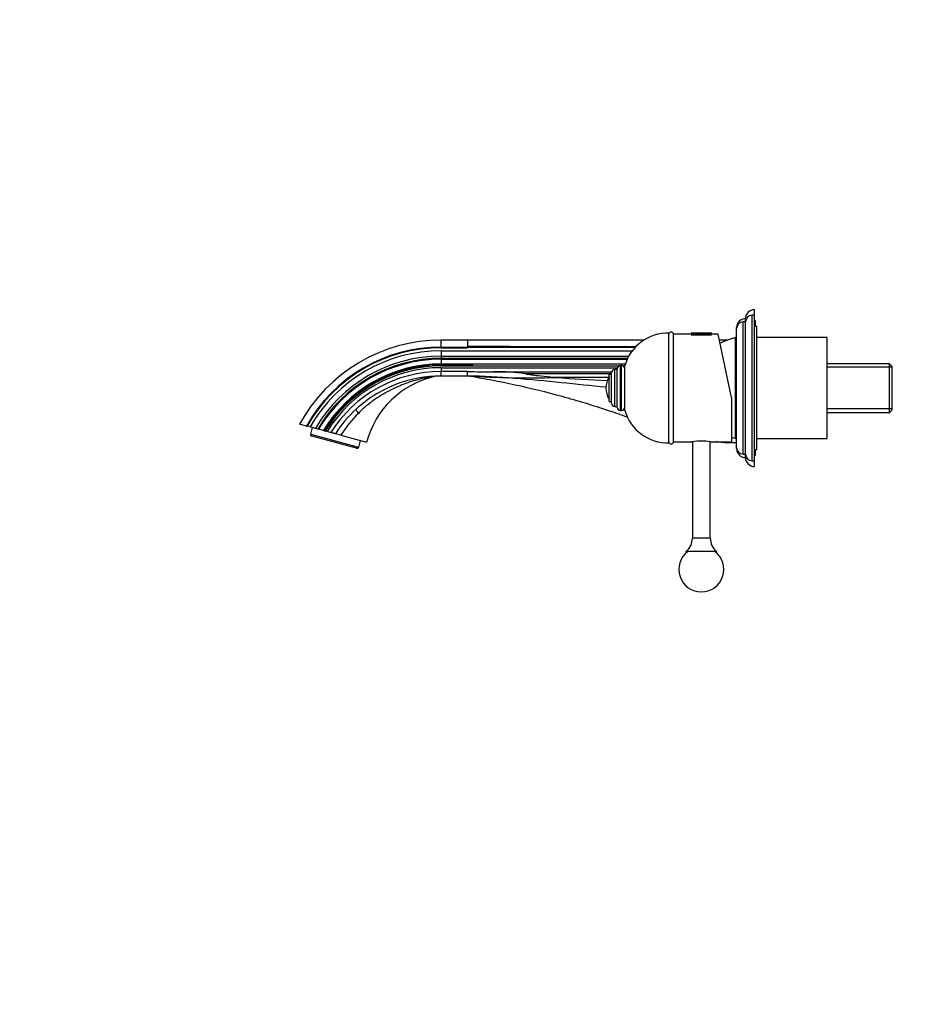
# Model space of a CAD drawing. Units: millimetres. Extents: x 0 to 1478, y 0 to 1758.
# Drawn here: x 0 to 397, y 879 to 1318 of the extents above; entities that cross this region are included whole.
import ezdxf
from ezdxf import colors
from ezdxf.entities.mleader import LeaderData, LeaderLine
from ezdxf.math import Vec2, Vec3

# ---------------------------------------------------------------- set-up
doc = ezdxf.new("R2010")
doc.units = ezdxf.units.MM
doc.layers.add('DV7_Défaut', color=7, linetype='Continuous')
doc.layers.add('Défaut', color=7, linetype='Continuous')

# ---------------------------------------------------------------- blocks, each defined once
blk = doc.blocks.new('_DOT')
at = {"color": 0}
blk.add_line((0, 0), (-1, 0), dxfattribs=at)
at = {"color": 0, "const_width": 0.333}
blk.add_lwpolyline([(-0.1665, 0, 1), (0.1665, 0, 1)], format="xyb", close=True, dxfattribs=at)
blk = doc.blocks.new('SE6')
at = {"layer": 'DV7_Défaut', "color": 7, "linetype": 'Continuous'}
for p, q in [((327.87, 1186.48), (327.87, 1188.94)), ((322.87, 1124.48), (322.87, 1183.48)), ((323.87, 1183.48), (322.87, 1183.48)), ((323.87, 1183.48), (323.87, 1184.94)), ((323.87, 1124.48), (323.87, 1183.48)), ((326.87, 1121.48), (326.87, 1186.48)), ((327.87, 1186.48), (326.87, 1186.48)), ((327.87, 1121.48), (327.87, 1186.48)), ((328.37, 1183.94), (327.87, 1183.94)), ((328.37, 1181.48), (328.37, 1183.94)), ((289.67, 1129.48), (289.67, 1178.48)), ((291.54, 1178.48), (291.54, 1129.48)), ((299.67, 1177.98), (291.54, 1177.98)), ((299.67, 1178.38), (308.67, 1178.38)), ((299.67, 1178.38), (299.67, 1177.98)), ((299.97, 1178.68), (308.37, 1178.68)), ((308.67, 1177.98), (308.67, 1178.38)), ((311.66, 1177.98), (308.67, 1177.98)), ((317.67, 1149.71), (311.66, 1177.98)), ((319.87, 1180.48), (319.87, 1180.94)), ((319.87, 1127.48), (319.87, 1180.48)), ((328.87, 1181.48), (327.87, 1181.48)), ((328.87, 1126.48), (328.87, 1181.48)), ((188.07, 1172.26), (188.07, 1175.34)), ((199.92, 1175.34), (188.07, 1175.34)), ((278.54, 1175.34), (199.87, 1175.34)), ((199.87, 1175.34), (199.87, 1175.15)), ((199.87, 1175.15), (199.87, 1175.14)), ((199.87, 1175.14), (199.87, 1173.61)), ((199.87, 1173.61), (199.87, 1173.58)), ((199.87, 1173.58), (199.87, 1172.45)), ((299.67, 1177.68), (308.67, 1177.68)), ((315.76, 1175.34), (312.22, 1175.34)), ((319.37, 1131.48), (319.37, 1176.48)), ((319.37, 1131.48), (319.37, 1176.48)), ((319.87, 1176.48), (319.37, 1176.48)), ((360.37, 1176.48), (328.87, 1176.48)), ((360.37, 1131.48), (360.37, 1176.48)), ((188.07, 1172.26), (199.87, 1172.26)), ((188.07, 1172.26), (188.07, 1171.96)), ((188.07, 1171.96), (199.87, 1171.96)), ((188.07, 1170.64), (273.42, 1170.64)), ((188.07, 1170.64), (188.07, 1168.2)), ((199.87, 1172.45), (199.87, 1172.26)), ((199.87, 1172.26), (199.87, 1171.96)), ((188.07, 1168.2), (271.82, 1168.2)), ((188.07, 1168.2), (188.07, 1167.22)), ((271.31, 1167.22), (188.07, 1167.22)), ((188.07, 1166.84), (271.13, 1166.84)), ((188.07, 1166.84), (188.07, 1164.7)), ((188.07, 1164.7), (270.29, 1164.7)), ((188.07, 1164.7), (188.07, 1164.39)), ((388.17, 1164.79), (360.37, 1164.79)), ((388.17, 1143.09), (388.17, 1164.79)), ((389.37, 1163.59), (388.17, 1164.79)), ((188.07, 1164.39), (188.07, 1163.92)), ((199.87, 1164.39), (188.07, 1164.39)), ((188.07, 1163.92), (199.87, 1163.92)), ((188.07, 1163.92), (188.07, 1163.84)), ((188.07, 1163.84), (267.44, 1163.84)), ((188.07, 1163.04), (266.68, 1163.04)), ((188.07, 1163.04), (188.07, 1161.36)), ((188.07, 1159.34), (188.07, 1161.36)), ((199.87, 1161.36), (188.07, 1161.36)), ((199.87, 1164.39), (199.87, 1163.92)), ((211.4, 1161.13), (264.12, 1161.13)), ((264.07, 1160.36), (225.63, 1160.36)), ((264.07, 1147.23), (264.07, 1160.73)), ((265.57, 1145.73), (265.57, 1162.23)), ((266.57, 1162.23), (265.57, 1162.23)), ((266.57, 1145.48), (266.57, 1162.48)), ((268.07, 1143.98), (268.07, 1163.98)), ((268.57, 1163.98), (268.07, 1163.98)), ((268.57, 1143.98), (268.57, 1163.98)), ((269.2, 1163.84), (270.07, 1163.84)), ((269.96, 1163.04), (270.07, 1163.04)), ((270.07, 1143.98), (270.07, 1163.98)), ((389.37, 1163.26), (360.37, 1163.26)), ((389.37, 1144.29), (389.37, 1163.59)), ((199.87, 1159.34), (188.07, 1159.34)), ((199.86, 1159.38), (200.49, 1159.34)), ((199.86, 1159.38), (200.49, 1159.34)), ((239.23, 1158.66), (236.79, 1158.84)), ((236.79, 1158.84), (262.99, 1158.84)), ((239.31, 1158.65), (239.23, 1158.66)), ((262.97, 1149.14), (262.97, 1158.82)), ((263.07, 1147.98), (263.07, 1159.98)), ((264.07, 1159.98), (263.07, 1159.98)), ((261.57, 1153.98), (261.57, 1153.98)), ((263.07, 1147.98), (264.07, 1147.98)), ((317.67, 1149.71), (317.67, 1129.98)), ((265.57, 1145.73), (266.57, 1145.73)), ((268.07, 1143.98), (268.57, 1143.98)), ((389.37, 1144.63), (360.37, 1144.63)), ((360.37, 1143.09), (388.17, 1143.09)), ((388.17, 1143.09), (389.37, 1144.29)), ((127.94, 1137.02), (124.87, 1137.84)), ((127.94, 1137.02), (128.24, 1136.94)), ((129.55, 1136.59), (128.24, 1136.94)), ((131.99, 1135.94), (129.55, 1136.59)), ((129.87, 1133.31), (130.66, 1136.29)), ((132.97, 1135.67), (131.99, 1135.94)), ((133.35, 1135.57), (132.97, 1135.67)), ((135.5, 1134.99), (133.35, 1135.57)), ((135.81, 1134.91), (135.5, 1134.99)), ((135.81, 1134.91), (136.29, 1134.78)), ((136.37, 1134.76), (136.29, 1134.78)), ((137.17, 1134.55), (136.37, 1134.76)), ((129.87, 1133.31), (129.75, 1132.89)), ((129.75, 1132.89), (130.31, 1132.45)), ((129.87, 1133.31), (151.12, 1127.61)), ((150.3, 1127.1), (130.31, 1132.45)), ((143.28, 1132.91), (140.86, 1133.56)), ((143.28, 1132.91), (154.81, 1129.82)), ((151.92, 1130.6), (151.12, 1127.61)), ((291.54, 1129.98), (300.12, 1129.98)), ((300.17, 1129.99), (300.17, 1086.98)), ((308.17, 1086.98), (308.17, 1129.99)), ((308.21, 1129.98), (317.67, 1129.98)), ((319.37, 1131.48), (319.87, 1131.48)), ((328.87, 1131.48), (360.37, 1131.48)), ((150.3, 1127.1), (151, 1127.2)), ((151.12, 1127.61), (151, 1127.2)), ((319.87, 1126.94), (319.87, 1127.48)), ((327.87, 1126.48), (328.87, 1126.48)), ((328.37, 1123.94), (328.37, 1126.48)), ((322.87, 1124.48), (323.87, 1124.48)), ((323.87, 1122.94), (323.87, 1124.48)), ((326.87, 1121.48), (327.87, 1121.48)), ((327.87, 1123.94), (328.37, 1123.94)), ((327.87, 1118.94), (327.87, 1121.48)), ((308.17, 1086.98), (300.17, 1086.98)), ((311.02, 1080.98), (297.32, 1080.98))]:
    blk.add_line(p, q, dxfattribs=at)
for centre, radius, start, end in [((327.87, 1184.94), 4, 90, 180), ((323.87, 1180.94), 4, 90, 180), ((322.87, 1180.48), 3, 90, 180), ((326.87, 1183.48), 3, 90, 180), ((289.3, 1158.48), 20, 88.9396, 164.0482), ((290.67, 1177.98), 1, 30, 180), ((299.97, 1178.38), 0.304, 90, 180), ((308.37, 1178.38), 0.304, 0, 90), ((188.07, 1103.34), 72, 90, 151.3645), ((329.57, 1137.8), 40, 104.7747, 115.2455), ((188.07, 1103.34), 68.92, 90, 150.7463), ((188.07, 1103.34), 68.62, 90, 150.683), ((188.07, 1103.34), 67.3, 90, 150.3966), ((188.08, -21448.07), 22620.33, 89.780754, 89.970128), ((188.07, 1103.34), 64.86, 90, 149.8339), ((188.07, 1103.34), 63.88, 90, 149.5963), ((188.07, 1103.34), 63.5, 90, 149.5015), ((188.07, 1103.34), 61.36, 90, 148.9455), ((188.07, 1103.34), 61.05, 90, 148.8628), ((188.07, 1103.34), 60.57, 90, 148.7327), ((188.07, 1103.34), 60.5, 90, 148.7116), ((188.07, 1103.34), 59.7, 90, 148.4876), ((188.06, 1103.34), 58.02, 89.9997, 147.9951), ((158.31, 1160.35), 41.57, 358.611, 1.3931), ((362.19, 8901.59), 7741.93, 268.798652, 268.884018), ((214.35, 1083.24), 77.95, 81.6737, 92.1646), ((265.57, 1160.73), 1.5, 90, 180), ((268.07, 1162.48), 1.5, 90, 180), ((268.57, 1162.48), 1.5, 0, 90), ((194.42, 1119.21), 41, 103.1123, 165), ((186.73, 1152.24), 7.09, 94.4838, 103.0941), ((227.88, 1635.6), 477.08, 266.6337, 271.3626), ((306.64, 2104.97), 948.71, 265.93001, 267.31411), ((270.63, 1153.98), 9.06, 147.6782, 180), ((263.24, 1158.65), 0.32, 122.9713, 147.6782), ((270.63, 1153.98), 9.06, 180, 212.3218), ((263.24, 1149.31), 0.32, 212.3218, 237.0287), ((265.57, 1147.23), 1.5, 180, 270), ((188.75, 1102.52), 57.07, 132.6139, 147.0534), ((186.87, 1105.8), 51.33, 134.1336, 148.1224), ((268.07, 1145.48), 1.5, 180, 270), ((268.57, 1145.48), 1.5, 270, 0), ((289.3, 1149.48), 20, 195.9518, 271.0604), ((290.67, 1129.98), 1, 180, 330), ((304.17, 1106.31), 24.01, 80.2899, 99.7101), ((308.54, 1104.05), 26.01, 80.1857, 85.4624), ((329.57, 1170.16), 40, 252.6914, 255.2253), ((322.87, 1127.48), 3, 180, 270), ((323.87, 1126.94), 4, 180, 270), ((326.87, 1124.48), 3, 180, 270), ((327.87, 1122.94), 4, 180, 270), ((292.43, 1086.98), 7.74, 309.1846, 0), ((315.91, 1086.98), 7.74, 180, 230.8154), ((304.17, 1072.98), 10, 126.8699, 53.1301)]:
    blk.add_arc(centre, radius, start, end, dxfattribs=at)
blk.add_ellipse((152.55, 1141.87), major_axis=(-2.44, 2.65), ratio=0.161901, start_param=0.000063, end_param=1.129661, dxfattribs=at)
for points in [[(274.92, 1172.32), (249.9, 1172.38), (224.88, 1172.45), (199.87, 1172.45)], [(319.87, 1129.44), (317.57, 1129.44), (315.27, 1129.52), (312.97, 1129.68)]]:
    blk.add_open_spline(points, degree=3, dxfattribs=at)
for points, knots in [([(274.56, 1171.98), (267.13, 1172), (259.71, 1172.02), (234.81, 1172.1), (217.34, 1172.13), (199.87, 1171.96)], [0, 0, 0, 0, 0.298321, 0.298321, 1, 1, 1, 1]), ([(199.87, 1164.39), (200.27, 1164.38), (200.66, 1164.36), (201.25, 1164.32), (201.45, 1164.3), (201.75, 1164.27), (201.85, 1164.26), (201.99, 1164.24), (202.04, 1164.23), (202.12, 1164.22), (202.14, 1164.21), (202.19, 1164.19), (202.22, 1164.18), (202.17, 1164.12), (202.12, 1164.12), (202.02, 1164.1), (201.97, 1164.09), (201.83, 1164.07), (201.73, 1164.06), (201.44, 1164.03), (201.24, 1164.01), (200.65, 1163.96), (200.26, 1163.94), (199.87, 1163.92)], [0, 0, 0, 0, 0.25, 0.25, 0.375, 0.375, 0.4375, 0.4375, 0.46875, 0.46875, 0.484375, 0.484375, 0.5, 0.5, 0.53125, 0.53125, 0.5625, 0.5625, 0.625, 0.625, 0.75, 0.75, 1, 1, 1, 1]), ([(236.79, 1158.84), (234.91, 1159), (233.04, 1159.17), (230.24, 1159.49), (229.3, 1159.61), (227.91, 1159.81), (227.44, 1159.88), (226.75, 1160.01), (226.52, 1160.06), (226.17, 1160.14), (226.06, 1160.17), (225.89, 1160.23), (225.84, 1160.25), (225.75, 1160.28), (225.73, 1160.29), (225.68, 1160.32), (225.65, 1160.34), (225.63, 1160.36)], [0, 0, 0, 0, 0.5, 0.5, 0.75, 0.75, 0.875, 0.875, 0.9375, 0.9375, 0.96875, 0.96875, 0.984375, 0.984375, 0.992188, 0.992188, 1, 1, 1, 1]), ([(188.07, 1159.34), (181.11, 1159.34), (174.17, 1158.03), (161.22, 1152.98), (155.22, 1149.23), (150.11, 1144.52)], [0, 0, 0, 0, 0.5, 0.5, 1, 1, 1, 1]), ([(185.12, 1159.14), (185.11, 1159.14), (184.93, 1159.12), (184.14, 1159.02), (182.69, 1158.81), (180.72, 1158.45), (177.86, 1157.81), (174.99, 1156.97), (172.16, 1155.98), (169.38, 1154.89), (165.97, 1153.34), (162.65, 1151.54), (160.05, 1149.95), (158.09, 1148.63), (156.24, 1147.27), (154.42, 1145.79), (152.73, 1144.29), (151.64, 1143.17), (151.12, 1142.64)], [0, 0, 0, 0, 0.020827, 0.043735, 0.091849, 0.1492, 0.207, 0.322108, 0.3789, 0.435339, 0.547777, 0.660748, 0.717331, 0.773704, 0.835471, 0.886418, 0.945984, 1, 1, 1, 1]), ([(261.6, 1154.34), (254.98, 1154.95), (241.39, 1156.38), (220.81, 1158.43), (206.85, 1159.22), (199.87, 1159.34)], [0, 0, 0, 0, 0.322616, 0.661308, 1, 1, 1, 1]), ([(271.27, 1140.91), (268.45, 1141.92), (258.81, 1145.27), (242.15, 1150.34), (221.15, 1155.51), (206.98, 1158.19), (199.87, 1159.34)], [0, 0, 0, 0, 0.121616, 0.41441, 0.707205, 1, 1, 1, 1]), ([(138.87, 1134.09), (138.63, 1134.15), (138.36, 1134.23), (137.79, 1134.38), (137.48, 1134.47), (137.17, 1134.55)], [0, 0, 0, 0, 0.5, 0.5, 1, 1, 1, 1]), ([(140.86, 1133.56), (140.81, 1133.57), (140.72, 1133.6), (140.47, 1133.66), (140.31, 1133.71), (139.95, 1133.8), (139.75, 1133.86), (139.32, 1133.97), (139.09, 1134.03), (138.87, 1134.09)], [0, 0, 0, 0, 0.25, 0.25, 0.5, 0.5, 0.75, 0.75, 1, 1, 1, 1])]:
    blk.add_open_spline(points, degree=3, knots=knots, dxfattribs=at)

msp = doc.modelspace()

# ---------------------------------------------------------------- block references
at = {"layer": 'Défaut'}
msp.add_blockref('SE6', (0, 0), dxfattribs=at)

# ---------------------------------------------------------------- leaders
at = {"layer": 'Défaut', "color": 7, "linetype": 'Continuous'}
ml = msp.add_multileader_mtext('Standard', dxfattribs=at)
ml.set_content('{\\pxsm0.9;\\fSolid Edge ISO|b1||i0||c0|p34;\\W1.;30/05/2018\\P}', color=256)
ml.set_leader_properties()
ml.set_arrow_properties(name='DOT')
ml.build(insert=Vec2(0, 0))
ml.multileader.update_dxf_attribs({"leader_type": 0, "dogleg_length": 0, "arrow_head_size": 12})
ctx = ml.context
ctx.base_point, ctx.char_height, ctx.arrow_head_size, ctx.landing_gap_size = Vec3(1390.41, 1750.71), 12, 12, 4.2
notes = []
notes.append((ctx, [(0, (0, 0, 0), (0, 0), (1, 0), 1, [])]))
ctx.mtext.insert = Vec3(1392.41, 1756.83)
ml = msp.add_multileader_mtext('Standard', dxfattribs=at)
ml.set_content('{\\pxsm0.9;\\fArial|b1||i0||c0|p34;\\W1.;6541B\\P}', color=256)
ml.set_leader_properties()
ml.set_arrow_properties(name='DOT')
ml.build(insert=Vec2(0, 0))
ml.multileader.update_dxf_attribs({"leader_type": 0, "dogleg_length": 0, "arrow_head_size": 12})
ctx = ml.context
ctx.base_point, ctx.char_height, ctx.arrow_head_size, ctx.landing_gap_size = Vec3(24.31, 1749.47), 12, 12, 4.2
notes.append((ctx, [(0, (0, 0, 0), (0, 0), (1, 0), 1, [])]))
ctx.mtext.insert = Vec3(26.31, 1755.57)
for ctx, leaders in notes:
    for number, flags, end, landing, length, lines in leaders:
        leader = LeaderData()
        leader.index, (leader.has_last_leader_line, leader.has_dogleg_vector, leader.attachment_direction) = number, flags
        leader.last_leader_point, leader.dogleg_vector, leader.dogleg_length = Vec3(end), Vec3(landing), length
        for number, points, colour, breaks in lines:
            line = LeaderLine()
            line.index, line.vertices, line.color, line.breaks = number, Vec3.list(points), colors.encode_raw_color(colour), breaks
            leader.lines.append(line)
        ctx.leaders.append(leader)

doc.saveas('drawing.dxf')
